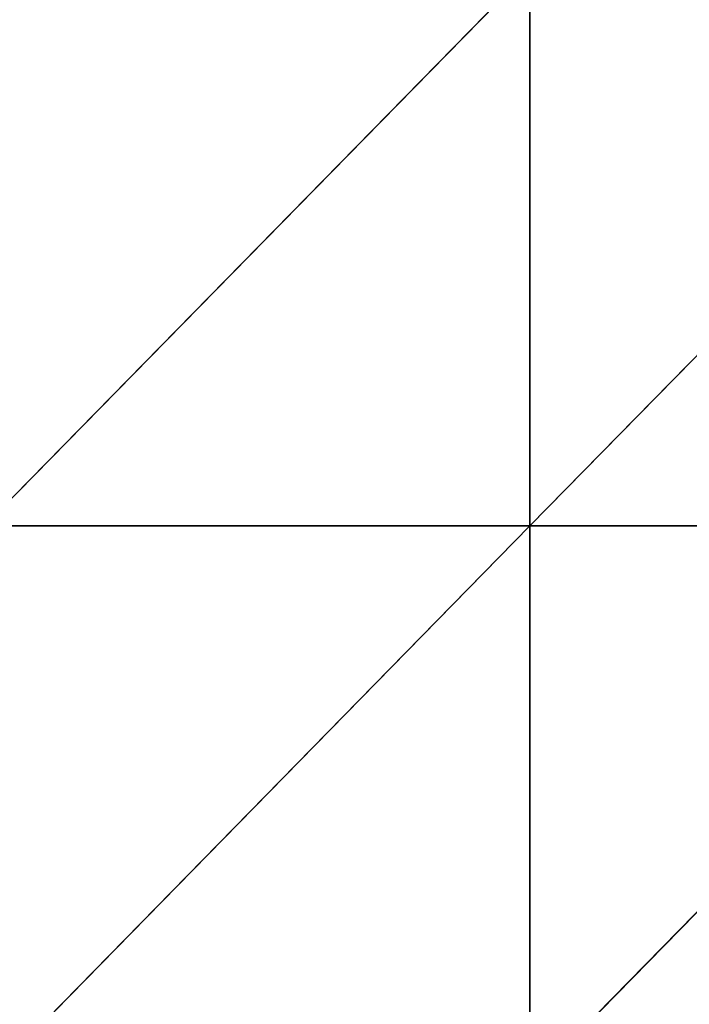
# Model space of a CAD drawing. Units: millimetres. Extents: x -774 to 772, y -752 to 824.
# Drawn here: x -638 to -526, y -139 to 27 of the extents above; entities that cross this region are included whole.
import ezdxf

# ---------------------------------------------------------------- set-up
doc = ezdxf.new("R2010")
doc.units = ezdxf.units.MM
doc.layers.get('0').update_dxf_attribs({"true_color": 0xff5454})

# ---------------------------------------------------------------- blocks, each defined once
blk = doc.blocks.new('Group_5')
for p, q in [((183.75, 750, -22.704), (91.875, 656.25, -22.354)), ((183.75, 656.25, -14.893), (183.75, 750, -22.704)), ((275.625, 750, -5.285), (183.75, 656.25, -14.893)), ((91.875, 656.25, -22.354), (183.75, 656.25, -14.893)), ((183.75, 656.25, -14.893), (91.875, 562.5, -4.734)), ((183.75, 562.5, 0.282), (183.75, 656.25, -14.893)), ((183.75, 656.25, -14.893), (275.625, 656.25, -2.378)), ((275.625, 656.25, -2.378), (183.75, 562.5, 0.282))]:
    blk.add_line(p, q)
mesh = blk.add_polyface()
corners = [(183.75, 750, -22.704), (91.875, 656.25, -22.354), (91.875, 750, -32.355)]
mesh.append_faces([[corners[k] for k in face] for face in [(0, 1, 2)]])
mesh = blk.add_polyface()
corners = [(183.75, 656.25, -14.893), (91.875, 656.25, -22.354), (183.75, 750, -22.704)]
mesh.append_faces([[corners[k] for k in face] for face in [(0, 1, 2)]])
mesh = blk.add_polyface()
corners = [(275.625, 750, -5.285), (183.75, 656.25, -14.893), (183.75, 750, -22.704)]
mesh.append_faces([[corners[k] for k in face] for face in [(0, 1, 2)]])
mesh = blk.add_polyface()
corners = [(275.625, 656.25, -2.378), (183.75, 656.25, -14.893), (275.625, 750, -5.285)]
mesh.append_faces([[corners[k] for k in face] for face in [(0, 1, 2)]])
mesh = blk.add_polyface()
corners = [(183.75, 656.25, -14.893), (91.875, 562.5, -4.734), (91.875, 656.25, -22.354)]
mesh.append_faces([[corners[k] for k in face] for face in [(0, 1, 2)]])
mesh = blk.add_polyface()
corners = [(183.75, 562.5, 0.282), (91.875, 562.5, -4.734), (183.75, 656.25, -14.893)]
mesh.append_faces([[corners[k] for k in face] for face in [(0, 1, 2)]])
mesh = blk.add_polyface()
corners = [(275.625, 656.25, -2.378), (183.75, 562.5, 0.282), (183.75, 656.25, -14.893)]
mesh.append_faces([[corners[k] for k in face] for face in [(0, 1, 2)]])
mesh = blk.add_polyface()
corners = [(275.625, 562.5, 5.364), (183.75, 562.5, 0.282), (275.625, 656.25, -2.378)]
mesh.append_faces([[corners[k] for k in face] for face in [(0, 1, 2)]])
blk = doc.blocks.new('2ff4-7241-c0ce-cc7c')
blk.add_blockref('Group_5', (-736.13, -714.31, 132.21))

msp = doc.modelspace()

# ---------------------------------------------------------------- block references
msp.add_blockref('2ff4-7241-c0ce-cc7c', (0, 0))

doc.saveas('drawing.dxf')
